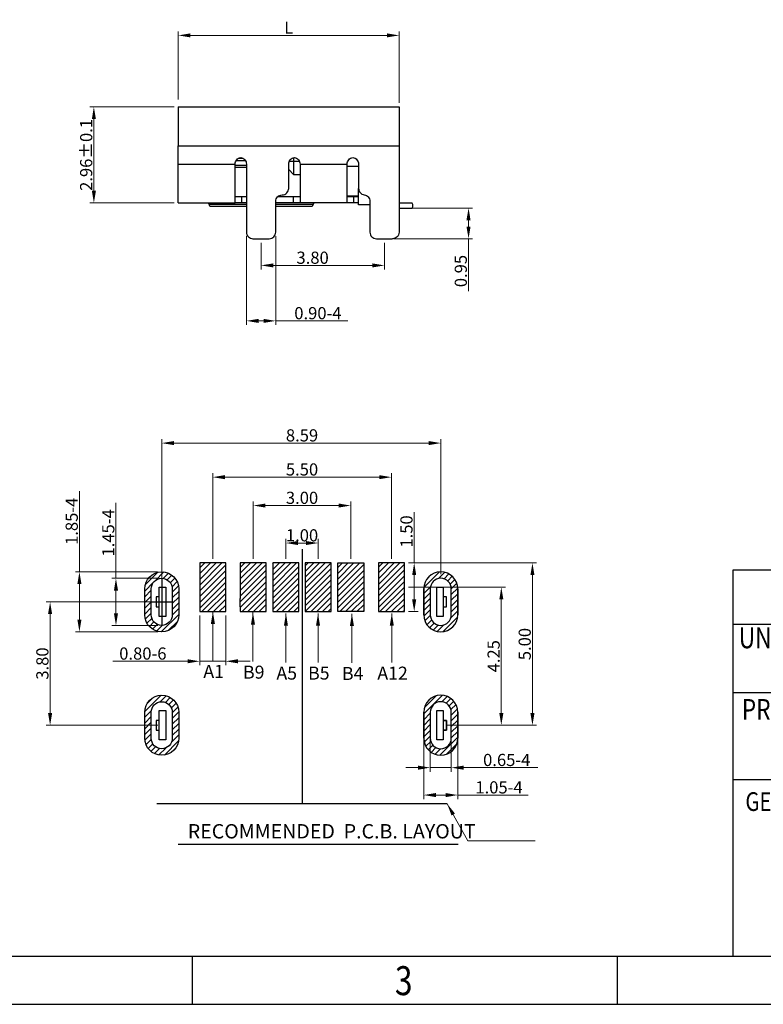
# Model space of a CAD drawing. Units: millimetres. Extents: x 25058 to 25224, y -4524 to -4466.
# Drawn here: x 25080 to 25103, y -4524 to -4493 of the extents above; entities that cross this region are included whole.
import ezdxf

# ---------------------------------------------------------------- set-up
doc = ezdxf.new("R2010")
doc.units = ezdxf.units.MM
doc.header["$MEASUREMENT"] = 0
doc.header["$PDMODE"] = 3
doc.header["$PDSIZE"] = 0.3125
doc.layers.get('0').update_dxf_attribs({"linetype": 'CONTINUOUS'})
doc.layers.get('Defpoints').update_dxf_attribs({"linetype": 'CONTINUOUS'})
doc.layers.add('Metal1', color=131, linetype='CONTINUOUS')
doc.styles.add('romans', font='romans.shx')
doc.styles.add('TEXTSTYLE_1', font='gdt', dxfattribs={"width": 0.8})
doc.styles.add('宋體', font='txt')
doc.dimstyles.new('DIM', dxfattribs={"dimscale": 2.5, "dimtxt": 0.15, "dimasz": 0.15, "dimexe": 0.05, "dimexo": 0.05, "dimgap": 0.02, "dimtad": 1, "dimzin": 0, "dimdsep": 46, "dimtxsty": 'romans', "dimcen": 0.09, "dimadec": 0, "dimazin": 0, "dimtfac": 1, "dimtmove": 0, "dimatfit": 3, "dimfxl": 1, "dimtolj": 1, "dimtzin": 0, "dimlwd": 13, "dimlwe": 13, "dimarcsym": 0})
pattern_1 = [(45, (2052.08263, -1712.70002), (-0.08838834765, 0.08838834765), [])]

# ---------------------------------------------------------------- blocks, each defined once
blk = doc.blocks.new('成品图框')
for p, q in [((1136.644, -3.985), (1136.644, 6.482)), ((1136.644, 6.482), (1168.045, 6.482)), ((1136.644, 5.006), (1149.728, 5.006)), ((1136.644, 3.158), (1149.728, 3.158)), ((1136.644, 0.798), (1143.01, 0.798)), ((1098.962, -3.985), (1168.045, -3.985)), ((1121.99, -3.985), (1121.99, -5.294)), ((1133.504, -3.985), (1133.504, -5.294)), ((1097.653, -5.294), (1169.354, -5.294))]:
    blk.add_line(p, q)
at = {"width": 0.8}
for s, height, style, p in [('UNITS', 0.5632, '宋體', (1136.797, 4.357)), ('PROJECTION: ', 0.56315, '宋體', (1136.879, 2.417)), ('GENERAL', 0.5068, '宋體', (1136.977, -0.053)), ('3', 0.785, 'TEXTSTYLE_1', (1127.485, -5.045))]:
    blk.add_text(s, height=height, dxfattribs=dict(at, style=style)).set_placement(p)
blk = doc.blocks.new('*D602')
at = {"layer": 'Defpoints', "color": 0, "transparency": 16777216}
for p in [(25085.104, -4496.053), (25082.507, -4499.013), (25085.104, -4499.013)]:
    blk.add_point(p, dxfattribs=at)
at = {"layer": 'Metal1', "color": 0, "lineweight": 13, "transparency": 16777216}
for p, q in [((25084.979, -4496.053), (25082.382, -4496.053)), ((25082.507, -4496.428), (25082.507, -4498.638)), ((25084.979, -4499.013), (25082.382, -4499.013))]:
    blk.add_line(p, q, dxfattribs=at)
at = {"layer": 'Metal1', "color": 0, "transparency": 16777216}
for points in [[(25082.445, -4496.428), (25082.57, -4496.428), (25082.507, -4496.053)], [(25082.445, -4498.638), (25082.57, -4498.638), (25082.507, -4499.013)]]:
    blk.add_solid(points, dxfattribs=at)
at = {"layer": 'Metal1', "color": 0, "transparency": 16777216, "insert": (25082.27, -4497.533), "char_height": 0.375, "attachment_point": 5, "rotation": 90, "style": 'romans'}
blk.add_mtext('\\A1;{\\Ftxt,chineset|c134;2.96±0.1}', dxfattribs=at)
blk = doc.blocks.new('*D603')
at = {"layer": 'Defpoints', "color": 0, "transparency": 16777216}
for p in [(25087.204, -4499.913), (25088.104, -4499.913), (25088.104, -4502.645)]:
    blk.add_point(p, dxfattribs=at)
at = {"layer": 'Metal1', "color": 0, "lineweight": 13, "transparency": 16777216}
for p, q in [((25087.204, -4500.038), (25087.204, -4502.77)), ((25088.104, -4500.038), (25088.104, -4502.77)), ((25087.579, -4502.645), (25087.729, -4502.645)), ((25088.104, -4502.645), (25090.329, -4502.645))]:
    blk.add_line(p, q, dxfattribs=at)
at = {"layer": 'Metal1', "color": 0, "transparency": 16777216}
for points in [[(25087.579, -4502.583), (25087.579, -4502.708), (25087.204, -4502.645)], [(25087.729, -4502.583), (25087.729, -4502.708), (25088.104, -4502.645)]]:
    blk.add_solid(points, dxfattribs=at)
at = {"layer": 'Metal1', "color": 0, "transparency": 16777216, "insert": (25089.404, -4502.408), "char_height": 0.375, "attachment_point": 5, "style": 'romans'}
blk.add_mtext('\\A1;{\\Ftxt,chineset|c134;0.90-4}', dxfattribs=at)
blk = doc.blocks.new('*D604')
at = {"layer": 'Defpoints', "color": 0, "transparency": 16777216}
for p in [(25087.654, -4500.113), (25091.454, -4500.113), (25091.454, -4500.936)]:
    blk.add_point(p, dxfattribs=at)
at = {"layer": 'Metal1', "color": 0, "lineweight": 13, "transparency": 16777216}
for p, q in [((25087.654, -4500.238), (25087.654, -4501.061)), ((25091.454, -4500.238), (25091.454, -4501.061)), ((25088.029, -4500.936), (25091.079, -4500.936))]:
    blk.add_line(p, q, dxfattribs=at)
at = {"layer": 'Metal1', "color": 0, "transparency": 16777216}
for points in [[(25088.029, -4500.874), (25088.029, -4500.999), (25087.654, -4500.936)], [(25091.079, -4500.874), (25091.079, -4500.999), (25091.454, -4500.936)]]:
    blk.add_solid(points, dxfattribs=at)
at = {"layer": 'Metal1', "color": 0, "transparency": 16777216, "insert": (25089.241, -4500.699), "char_height": 0.375, "attachment_point": 5, "style": 'romans'}
blk.add_mtext('\\A1;3.80', dxfattribs=at)
blk = doc.blocks.new('*D605')
at = {"layer": 'Defpoints', "color": 0, "transparency": 16777216}
for p in [(25091.904, -4493.851), (25085.104, -4495.953), (25091.904, -4496.053)]:
    blk.add_point(p, dxfattribs=at)
at = {"layer": 'Metal1', "color": 0, "lineweight": 13, "transparency": 16777216}
for p, q in [((25085.104, -4495.828), (25085.104, -4493.726)), ((25085.479, -4493.851), (25091.529, -4493.851)), ((25091.904, -4495.928), (25091.904, -4493.726))]:
    blk.add_line(p, q, dxfattribs=at)
at = {"layer": 'Metal1', "color": 0, "transparency": 16777216}
for points in [[(25085.479, -4493.788), (25085.479, -4493.913), (25085.104, -4493.851)], [(25091.529, -4493.788), (25091.529, -4493.913), (25091.904, -4493.851)]]:
    blk.add_solid(points, dxfattribs=at)
at = {"layer": 'Metal1', "color": 0, "transparency": 16777216, "insert": (25088.504, -4493.613), "char_height": 0.375, "attachment_point": 5, "style": 'romans'}
blk.add_mtext('\\A1;{\\Ftxt,chineset|c134;L}', dxfattribs=at)
blk = doc.blocks.new('*D606')
at = {"layer": 'Defpoints', "color": 0, "transparency": 16777216}
for p in [(25091.904, -4499.168), (25091.604, -4500.113), (25094.041, -4500.113)]:
    blk.add_point(p, dxfattribs=at)
at = {"layer": 'Metal1', "color": 0, "lineweight": 13, "transparency": 16777216}
for p, q in [((25092.029, -4499.168), (25094.166, -4499.168)), ((25094.041, -4499.543), (25094.041, -4499.738)), ((25091.729, -4500.113), (25094.166, -4500.113)), ((25094.041, -4500.113), (25094.041, -4501.731))]:
    blk.add_line(p, q, dxfattribs=at)
at = {"layer": 'Metal1', "color": 0, "transparency": 16777216}
for points in [[(25093.978, -4499.543), (25094.103, -4499.543), (25094.041, -4499.168)], [(25093.978, -4499.738), (25094.103, -4499.738), (25094.041, -4500.113)]]:
    blk.add_solid(points, dxfattribs=at)
at = {"layer": 'Metal1', "color": 0, "transparency": 16777216, "insert": (25093.803, -4501.11), "char_height": 0.375, "attachment_point": 5, "rotation": 90, "style": 'romans'}
blk.add_mtext('\\A1;0.95', dxfattribs=at)
blk = doc.blocks.new('*D626')
at = {"layer": 'Defpoints', "color": 0, "transparency": 16777216}
for p in [(25093.186, -4506.41), (25093.186, -4510.576), (25084.595, -4510.901)]:
    blk.add_point(p, dxfattribs=at)
at = {"layer": 'Metal1', "color": 0, "lineweight": 13, "transparency": 16777216}
for p, q in [((25084.595, -4510.776), (25084.595, -4506.285)), ((25093.186, -4510.451), (25093.186, -4506.285)), ((25084.97, -4506.41), (25092.811, -4506.41))]:
    blk.add_line(p, q, dxfattribs=at)
at = {"layer": 'Metal1', "color": 0, "transparency": 16777216}
for points in [[(25084.97, -4506.347), (25084.97, -4506.472), (25084.595, -4506.41)], [(25092.811, -4506.347), (25092.811, -4506.472), (25093.186, -4506.41)]]:
    blk.add_solid(points, dxfattribs=at)
at = {"layer": 'Metal1', "color": 0, "transparency": 16777216, "insert": (25088.915, -4506.172), "char_height": 0.375, "attachment_point": 5, "style": 'romans'}
blk.add_mtext('\\A1;8.59', dxfattribs=at)
blk = doc.blocks.new('*D627')
at = {"layer": 'Defpoints', "color": 0, "transparency": 16777216}
for p in [(25084.596, -4510.576), (25083.187, -4512.026), (25084.596, -4512.026)]:
    blk.add_point(p, dxfattribs=at)
at = {"layer": 'Metal1', "color": 0, "lineweight": 13, "transparency": 16777216}
for p, q in [((25083.187, -4510.576), (25083.187, -4508.251)), ((25084.471, -4510.576), (25083.062, -4510.576)), ((25083.187, -4511.651), (25083.187, -4510.951)), ((25084.471, -4512.026), (25083.062, -4512.026))]:
    blk.add_line(p, q, dxfattribs=at)
at = {"layer": 'Metal1', "color": 0, "transparency": 16777216}
for points in [[(25083.125, -4510.951), (25083.25, -4510.951), (25083.187, -4510.576)], [(25083.125, -4511.651), (25083.25, -4511.651), (25083.187, -4512.026)]]:
    blk.add_solid(points, dxfattribs=at)
at = {"layer": 'Metal1', "color": 0, "transparency": 16777216, "insert": (25082.95, -4509.176), "char_height": 0.375, "attachment_point": 5, "rotation": 90, "style": 'romans'}
blk.add_mtext('\\A1;{\\Ftxt,chineset|c134;1.45-4}', dxfattribs=at)
blk = doc.blocks.new('*D622')
at = {"layer": 'Defpoints', "color": 0, "transparency": 16777216}
for p in [(25084.595, -4510.376), (25082.062, -4512.226), (25084.596, -4512.226)]:
    blk.add_point(p, dxfattribs=at)
at = {"layer": 'Metal1', "color": 0, "lineweight": 13, "transparency": 16777216}
for p, q in [((25082.062, -4510.376), (25082.062, -4507.894)), ((25084.47, -4510.376), (25081.937, -4510.376)), ((25082.062, -4511.851), (25082.062, -4510.751)), ((25084.471, -4512.226), (25081.937, -4512.226))]:
    blk.add_line(p, q, dxfattribs=at)
at = {"layer": 'Metal1', "color": 0, "transparency": 16777216}
for points in [[(25082, -4510.751), (25082.125, -4510.751), (25082.062, -4510.376)], [(25082, -4511.851), (25082.125, -4511.851), (25082.062, -4512.226)]]:
    blk.add_solid(points, dxfattribs=at)
at = {"layer": 'Metal1', "color": 0, "transparency": 16777216, "insert": (25081.825, -4508.819), "char_height": 0.375, "attachment_point": 5, "rotation": 90, "style": 'romans'}
blk.add_mtext('\\A1;{\\Ftxt,chineset|c134;1.85-4}', dxfattribs=at)
blk = doc.blocks.new('*D623')
at = {"layer": 'Defpoints', "color": 0, "transparency": 16777216}
for p in [(25084.596, -4511.301), (25081.16, -4515.101), (25084.596, -4515.101)]:
    blk.add_point(p, dxfattribs=at)
at = {"layer": 'Metal1', "color": 0, "lineweight": 13, "transparency": 16777216}
for p, q in [((25084.471, -4511.301), (25081.035, -4511.301)), ((25081.16, -4511.676), (25081.16, -4514.726)), ((25084.471, -4515.101), (25081.035, -4515.101))]:
    blk.add_line(p, q, dxfattribs=at)
at = {"layer": 'Metal1', "color": 0, "transparency": 16777216}
for points in [[(25081.097, -4511.676), (25081.222, -4511.676), (25081.16, -4511.301)], [(25081.097, -4514.726), (25081.222, -4514.726), (25081.16, -4515.101)]]:
    blk.add_solid(points, dxfattribs=at)
at = {"layer": 'Metal1', "color": 0, "transparency": 16777216, "insert": (25080.922, -4513.201), "char_height": 0.375, "attachment_point": 5, "rotation": 90, "style": 'romans'}
blk.add_mtext('\\A1;3.80', dxfattribs=at)
blk = doc.blocks.new('*D628')
at = {"layer": 'Defpoints', "color": 0, "transparency": 16777216}
for p in [(25092.065, -4510.101), (25092.065, -4511.601), (25092.368, -4511.601)]:
    blk.add_point(p, dxfattribs=at)
at = {"layer": 'Metal1', "color": 0, "lineweight": 13, "transparency": 16777216}
for p, q in [((25092.368, -4510.101), (25092.368, -4508.537)), ((25092.19, -4510.101), (25092.493, -4510.101)), ((25092.368, -4511.226), (25092.368, -4510.476)), ((25092.19, -4511.601), (25092.493, -4511.601))]:
    blk.add_line(p, q, dxfattribs=at)
at = {"layer": 'Metal1', "color": 0, "transparency": 16777216}
for points in [[(25092.305, -4510.476), (25092.43, -4510.476), (25092.368, -4510.101)], [(25092.305, -4511.226), (25092.43, -4511.226), (25092.368, -4511.601)]]:
    blk.add_solid(points, dxfattribs=at)
at = {"layer": 'Metal1', "color": 0, "transparency": 16777216, "insert": (25092.13, -4509.132), "char_height": 0.375, "attachment_point": 5, "rotation": 90, "style": 'romans'}
blk.add_mtext('\\A1;1.50', dxfattribs=at)
blk = doc.blocks.new('*D629')
at = {"layer": 'Defpoints', "color": 0, "transparency": 16777216}
for p in [(25091.665, -4507.459), (25086.165, -4510.101), (25091.665, -4510.101)]:
    blk.add_point(p, dxfattribs=at)
at = {"layer": 'Metal1', "color": 0, "lineweight": 13, "transparency": 16777216}
for p, q in [((25086.165, -4509.976), (25086.165, -4507.334)), ((25086.54, -4507.459), (25091.29, -4507.459)), ((25091.665, -4509.976), (25091.665, -4507.334))]:
    blk.add_line(p, q, dxfattribs=at)
at = {"layer": 'Metal1', "color": 0, "transparency": 16777216}
for points in [[(25086.54, -4507.397), (25086.54, -4507.522), (25086.165, -4507.459)], [(25091.29, -4507.397), (25091.29, -4507.522), (25091.665, -4507.459)]]:
    blk.add_solid(points, dxfattribs=at)
at = {"layer": 'Metal1', "color": 0, "transparency": 16777216, "insert": (25088.915, -4507.222), "char_height": 0.375, "attachment_point": 5, "style": 'romans'}
blk.add_mtext('\\A1;5.50', dxfattribs=at)
blk = doc.blocks.new('*D630')
at = {"layer": 'Defpoints', "color": 0, "transparency": 16777216}
for p in [(25090.415, -4508.334), (25087.415, -4510.101), (25090.415, -4510.101)]:
    blk.add_point(p, dxfattribs=at)
at = {"layer": 'Metal1', "color": 0, "lineweight": 13, "transparency": 16777216}
for p, q in [((25087.415, -4509.976), (25087.415, -4508.209)), ((25087.79, -4508.334), (25090.04, -4508.334)), ((25090.415, -4509.976), (25090.415, -4508.209))]:
    blk.add_line(p, q, dxfattribs=at)
at = {"layer": 'Metal1', "color": 0, "transparency": 16777216}
for points in [[(25087.79, -4508.271), (25087.79, -4508.396), (25087.415, -4508.334)], [(25090.04, -4508.271), (25090.04, -4508.396), (25090.415, -4508.334)]]:
    blk.add_solid(points, dxfattribs=at)
at = {"layer": 'Metal1', "color": 0, "transparency": 16777216, "insert": (25088.915, -4508.096), "char_height": 0.375, "attachment_point": 5, "style": 'romans'}
blk.add_mtext('\\A1;3.00', dxfattribs=at)
blk = doc.blocks.new('*D631')
at = {"layer": 'Defpoints', "color": 0, "transparency": 16777216}
for p in [(25089.415, -4509.488), (25088.415, -4510.101), (25089.415, -4510.101)]:
    blk.add_point(p, dxfattribs=at)
at = {"layer": 'Metal1', "color": 0, "lineweight": 13, "transparency": 16777216}
for p, q in [((25088.415, -4509.976), (25088.415, -4509.363)), ((25088.79, -4509.488), (25089.04, -4509.488)), ((25089.415, -4509.976), (25089.415, -4509.363))]:
    blk.add_line(p, q, dxfattribs=at)
at = {"layer": 'Metal1', "color": 0, "transparency": 16777216}
for points in [[(25088.79, -4509.426), (25088.79, -4509.551), (25088.415, -4509.488)], [(25089.04, -4509.426), (25089.04, -4509.551), (25089.415, -4509.488)]]:
    blk.add_solid(points, dxfattribs=at)
at = {"layer": 'Metal1', "color": 0, "transparency": 16777216, "insert": (25088.915, -4509.251), "char_height": 0.375, "attachment_point": 5, "style": 'romans'}
blk.add_mtext('\\A1;1.00', dxfattribs=at)
blk = doc.blocks.new('*D632')
at = {"layer": 'Defpoints', "color": 0, "transparency": 16777216}
for p in [(25085.765, -4511.601), (25086.565, -4511.601), (25086.565, -4513.131)]:
    blk.add_point(p, dxfattribs=at)
at = {"layer": 'Metal1', "color": 0, "lineweight": 13, "transparency": 16777216}
for p, q in [((25085.765, -4511.726), (25085.765, -4513.256)), ((25086.565, -4511.726), (25086.565, -4513.256)), ((25085.39, -4513.131), (25083.09, -4513.131)), ((25086.565, -4513.131), (25085.765, -4513.131)), ((25086.94, -4513.131), (25087.315, -4513.131))]:
    blk.add_line(p, q, dxfattribs=at)
at = {"layer": 'Metal1', "color": 0, "transparency": 16777216}
for points in [[(25085.39, -4513.068), (25085.39, -4513.193), (25085.765, -4513.131)], [(25086.94, -4513.068), (25086.94, -4513.193), (25086.565, -4513.131)]]:
    blk.add_solid(points, dxfattribs=at)
at = {"layer": 'Metal1', "color": 0, "transparency": 16777216, "insert": (25084.015, -4512.893), "char_height": 0.375, "attachment_point": 5, "style": 'romans'}
blk.add_mtext('\\A1;{\\Ftxt,chineset|c134;0.80-6}', dxfattribs=at)
blk = doc.blocks.new('*D624')
at = {"layer": 'Defpoints', "color": 0, "transparency": 16777216}
for p in [(25092.861, -4515.101), (25093.511, -4515.101), (25093.511, -4516.408)]:
    blk.add_point(p, dxfattribs=at)
at = {"layer": 'Metal1', "color": 0, "lineweight": 13, "transparency": 16777216}
for p, q in [((25092.861, -4515.226), (25092.861, -4516.533)), ((25093.511, -4515.226), (25093.511, -4516.533)), ((25092.486, -4516.408), (25092.111, -4516.408)), ((25092.861, -4516.408), (25093.511, -4516.408)), ((25093.886, -4516.408), (25096.173, -4516.408))]:
    blk.add_line(p, q, dxfattribs=at)
at = {"layer": 'Metal1', "color": 0, "transparency": 16777216}
for points in [[(25092.486, -4516.346), (25092.486, -4516.471), (25092.861, -4516.408)], [(25093.886, -4516.346), (25093.886, -4516.471), (25093.511, -4516.408)]]:
    blk.add_solid(points, dxfattribs=at)
at = {"layer": 'Metal1', "color": 0, "transparency": 16777216, "insert": (25095.217, -4516.171), "char_height": 0.375, "attachment_point": 5, "style": 'romans'}
blk.add_mtext('\\A1;{\\Ftxt,chineset|c134;0.65-4}', dxfattribs=at)
blk = doc.blocks.new('*D625')
at = {"layer": 'Defpoints', "color": 0, "transparency": 16777216}
for p in [(25092.661, -4515.101), (25093.711, -4515.101), (25093.711, -4517.252)]:
    blk.add_point(p, dxfattribs=at)
at = {"layer": 'Metal1', "color": 0, "lineweight": 13, "transparency": 16777216}
for p, q in [((25092.661, -4515.226), (25092.661, -4517.377)), ((25093.711, -4515.226), (25093.711, -4517.377)), ((25093.036, -4517.252), (25093.336, -4517.252)), ((25093.711, -4517.252), (25095.873, -4517.252))]:
    blk.add_line(p, q, dxfattribs=at)
at = {"layer": 'Metal1', "color": 0, "transparency": 16777216}
for points in [[(25093.036, -4517.19), (25093.036, -4517.315), (25092.661, -4517.252)], [(25093.336, -4517.19), (25093.336, -4517.315), (25093.711, -4517.252)]]:
    blk.add_solid(points, dxfattribs=at)
at = {"layer": 'Metal1', "color": 0, "transparency": 16777216, "insert": (25094.979, -4517.015), "char_height": 0.375, "attachment_point": 5, "style": 'romans'}
blk.add_mtext('\\A1;{\\Ftxt,chineset|c134;1.05-4}', dxfattribs=at)
blk = doc.blocks.new('*D633')
at = {"layer": 'Defpoints', "color": 0, "transparency": 16777216}
for p in [(25092.065, -4510.851), (25093.235, -4515.101), (25095.05, -4515.101)]:
    blk.add_point(p, dxfattribs=at)
at = {"layer": 'Metal1', "color": 0, "lineweight": 13, "transparency": 16777216}
for p, q in [((25092.19, -4510.851), (25095.175, -4510.851)), ((25095.05, -4511.226), (25095.05, -4514.726)), ((25093.36, -4515.101), (25095.175, -4515.101))]:
    blk.add_line(p, q, dxfattribs=at)
at = {"layer": 'Metal1', "color": 0, "transparency": 16777216}
for points in [[(25094.988, -4511.226), (25095.113, -4511.226), (25095.05, -4510.851)], [(25094.988, -4514.726), (25095.113, -4514.726), (25095.05, -4515.101)]]:
    blk.add_solid(points, dxfattribs=at)
at = {"layer": 'Metal1', "color": 0, "transparency": 16777216, "insert": (25094.813, -4512.976), "char_height": 0.375, "attachment_point": 5, "rotation": 90, "style": 'romans'}
blk.add_mtext('\\A1;4.25', dxfattribs=at)
blk = doc.blocks.new('*D634')
at = {"layer": 'Defpoints', "color": 0, "transparency": 16777216}
for p in [(25092.065, -4510.101), (25093.235, -4515.101), (25096.008, -4515.101)]:
    blk.add_point(p, dxfattribs=at)
at = {"layer": 'Metal1', "color": 0, "lineweight": 13, "transparency": 16777216}
for p, q in [((25092.19, -4510.101), (25096.133, -4510.101)), ((25096.008, -4510.476), (25096.008, -4514.726)), ((25093.36, -4515.101), (25096.133, -4515.101))]:
    blk.add_line(p, q, dxfattribs=at)
at = {"layer": 'Metal1', "color": 0, "transparency": 16777216}
for points in [[(25095.946, -4510.476), (25096.071, -4510.476), (25096.008, -4510.101)], [(25095.946, -4514.726), (25096.071, -4514.726), (25096.008, -4515.101)]]:
    blk.add_solid(points, dxfattribs=at)
at = {"layer": 'Metal1', "color": 0, "transparency": 16777216, "insert": (25095.771, -4512.601), "char_height": 0.375, "attachment_point": 5, "rotation": 90, "style": 'romans'}
blk.add_mtext('\\A1;5.00', dxfattribs=at)

msp = doc.modelspace()

# ---------------------------------------------------------------- hatches: boundary and pattern name
at = {"layer": 'Metal1'}
h = msp.add_hatch(dxfattribs=at)
h.set_pattern_fill('ANSI31', color=0)
h.set_pattern_definition([(45, (1904.23137, -1673.61752), (-0.08838834765, 0.08838834765), [])])
h.paths.add_polyline_path([(25086.565, -4510.851), (25086.565, -4510.101), (25085.765, -4510.101), (25085.765, -4510.851), (25085.765, -4511.601), (25086.565, -4511.601)])
h.paths.add_polyline_path([(25087.815, -4511.001), (25087.815, -4510.851), (25087.815, -4510.101), (25087.015, -4510.101), (25087.015, -4510.851), (25087.015, -4511.201), (25087.015, -4511.451), (25087.015, -4511.601), (25087.815, -4511.601)])
h.paths.add_polyline_path([(25088.815, -4510.851), (25088.815, -4510.101), (25088.015, -4510.101), (25088.015, -4510.851), (25088.015, -4511.601), (25088.815, -4511.601)])
h.paths.add_polyline_path([(25089.815, -4510.851), (25089.815, -4510.101), (25089.015, -4510.101), (25089.015, -4510.851), (25089.015, -4511.601), (25089.815, -4511.601)])
h.paths.add_polyline_path([(25090.815, -4510.851), (25090.815, -4510.101), (25090.015, -4510.101), (25090.015, -4510.851), (25090.015, -4511.001), (25090.015, -4511.601), (25090.815, -4511.601), (25090.815, -4511.451), (25090.815, -4511.201)])
h.paths.add_polyline_path([(25092.065, -4510.851), (25092.065, -4510.101), (25091.265, -4510.101), (25091.265, -4510.851), (25091.265, -4511.601), (25092.065, -4511.601)])
h = msp.add_hatch(dxfattribs=at)
h.set_pattern_fill('ANSI31', color=0)
h.set_pattern_definition(pattern_1)
h.paths.add_polyline_path([(25085.121, -4511.701), (25085.121, -4510.901, 1), (25084.071, -4510.901), (25084.071, -4511.701, 1)])
h.paths.add_polyline_path([(25084.271, -4511.701), (25084.271, -4510.901, -1), (25084.921, -4510.901), (25084.921, -4511.701, -1)], flags=16)
h.paths.add_polyline_path([(25084.72, -4511.751), (25084.52, -4511.751), (25084.52, -4511.451), (25084.42, -4511.451), (25084.42, -4511.151), (25084.52, -4511.151), (25084.52, -4510.851), (25084.72, -4510.851)], flags=0)
h = msp.add_hatch(dxfattribs=at)
h.set_pattern_fill('ANSI31', color=0)
h.set_pattern_definition(pattern_1)
h.paths.add_polyline_path([(25093.711, -4511.701), (25093.711, -4510.901, 1), (25092.661, -4510.901), (25092.661, -4511.701, 1)])
h.paths.add_polyline_path([(25092.861, -4511.701), (25092.861, -4510.901, -1), (25093.511, -4510.901), (25093.511, -4511.701, -1)], flags=16)
h.paths.add_polyline_path([(25093.26, -4511.751), (25093.06, -4511.751), (25093.06, -4510.851), (25093.26, -4510.851), (25093.26, -4511.151), (25093.36, -4511.151), (25093.36, -4511.451), (25093.26, -4511.451)], flags=0)
h = msp.add_hatch(dxfattribs=at)
h.set_pattern_fill('ANSI31', color=0)
h.set_pattern_definition(pattern_1)
h.paths.add_polyline_path([(25085.121, -4515.501), (25085.121, -4514.701, 1), (25084.071, -4514.701), (25084.071, -4515.501, 1)])
h.paths.add_polyline_path([(25084.271, -4515.501), (25084.271, -4514.701, -1), (25084.921, -4514.701), (25084.921, -4515.501, -1)], flags=16)
h.paths.add_polyline_path([(25084.72, -4515.551), (25084.52, -4515.551), (25084.52, -4515.251), (25084.42, -4515.251), (25084.42, -4514.951), (25084.52, -4514.951), (25084.52, -4514.651), (25084.72, -4514.651)], flags=0)
h = msp.add_hatch(dxfattribs=at)
h.set_pattern_fill('ANSI31', color=0)
h.set_pattern_definition(pattern_1)
h.paths.add_polyline_path([(25092.661, -4514.701), (25092.661, -4515.501, 1), (25093.711, -4515.501), (25093.711, -4514.701, 1)])
h.paths.add_polyline_path([(25093.511, -4515.501, -1), (25092.861, -4515.501), (25092.861, -4514.701, -1), (25093.511, -4514.701)], flags=16)
h.paths.add_polyline_path([(25093.36, -4514.951), (25093.36, -4515.251), (25093.26, -4515.251), (25093.26, -4515.551), (25093.06, -4515.551), (25093.06, -4514.651), (25093.26, -4514.651), (25093.26, -4514.951)], flags=0)

# ---------------------------------------------------------------- linework, layer by layer
at = {"color": 7, "linetype": 'Continuous', "lineweight": 25}
for p, q in [((25085.104, -4496.053), (25085.104, -4497.253)), ((25085.104, -4496.053), (25091.904, -4496.053)), ((25091.904, -4496.053), (25091.904, -4497.253)), ((25085.104, -4497.813), (25085.104, -4497.253)), ((25085.104, -4497.253), (25091.904, -4497.253)), ((25091.904, -4497.253), (25091.904, -4499.913)), ((25086.971, -4497.633), (25087.088, -4497.633)), ((25088.654, -4497.623), (25088.654, -4497.733)), ((25088.654, -4497.733), (25088.654, -4498.133)), ((25085.104, -4497.813), (25086.854, -4497.813)), ((25085.104, -4499.013), (25085.104, -4497.813)), ((25087.204, -4497.858), (25086.854, -4497.858)), ((25086.854, -4497.908), (25087.204, -4497.908)), ((25087.204, -4497.813), (25087.204, -4499.913)), ((25088.504, -4498.563), (25088.504, -4497.813)), ((25088.654, -4498.133), (25088.504, -4497.983)), ((25088.854, -4497.813), (25090.304, -4497.813)), ((25090.654, -4497.813), (25090.654, -4498.563)), ((25088.654, -4498.133), (25088.854, -4498.133)), ((25090.654, -4499.073), (25090.654, -4498.563)), ((25087.054, -4498.813), (25087.054, -4499.013)), ((25087.054, -4498.813), (25087.204, -4498.813)), ((25087.201, -4498.81), (25087.201, -4498.813)), ((25088.104, -4499.913), (25088.104, -4498.963)), ((25088.176, -4498.813), (25088.654, -4498.813)), ((25088.436, -4498.81), (25088.436, -4498.813)), ((25088.542, -4498.813), (25088.542, -4498.811)), ((25088.654, -4499.013), (25088.654, -4498.813)), ((25090.304, -4498.793), (25090.654, -4498.793)), ((25090.504, -4498.813), (25090.504, -4499.013)), ((25091.004, -4498.96), (25091.004, -4499.913)), ((25085.104, -4499.013), (25086.854, -4499.013)), ((25086.001, -4499.013), (25086.001, -4499.016)), ((25086.104, -4499.113), (25087.204, -4499.113)), ((25087.204, -4499.013), (25087.054, -4499.013)), ((25088.654, -4499.013), (25088.104, -4499.013)), ((25088.104, -4499.113), (25089.204, -4499.113)), ((25090.304, -4499.013), (25088.854, -4499.013)), ((25089.566, -4499.013), (25089.566, -4499.016)), ((25089.673, -4499.015), (25089.673, -4499.013)), ((25091.004, -4499.073), (25090.654, -4499.073)), ((25092.304, -4499.018), (25091.904, -4499.018)), ((25091.904, -4499.168), (25092.304, -4499.168)), ((25092.329, -4499.058), (25092.304, -4499.018)), ((25092.304, -4499.168), (25092.329, -4499.128)), ((25092.329, -4499.128), (25092.329, -4499.058)), ((25087.404, -4500.113), (25087.904, -4500.113)), ((25091.204, -4500.113), (25091.704, -4500.113))]:
    msp.add_line(p, q, dxfattribs=at)
at = {"color": 8, "linetype": 'Continuous', "lineweight": 25}
for p, q in [((25086.888, -4497.708), (25087.171, -4497.708)), ((25088.654, -4497.733), (25088.523, -4497.733)), ((25088.836, -4497.733), (25088.654, -4497.733)), ((25090.654, -4497.893), (25090.304, -4497.893)), ((25087.204, -4499.063), (25086.054, -4499.063)), ((25089.254, -4499.063), (25088.104, -4499.063))]:
    msp.add_line(p, q, dxfattribs=at)
at = {"color": 7, "linetype": 'Continuous', "lineweight": 25}
for points in [[(25086.854, -4497.813), (25086.857, -4497.789), (25086.862, -4497.741), (25086.901, -4497.678), (25086.959, -4497.631), (25087.006, -4497.62), (25087.029, -4497.615)], [(25087.029, -4497.615), (25087.053, -4497.62), (25087.1, -4497.631), (25087.157, -4497.678), (25087.197, -4497.741), (25087.202, -4497.789), (25087.204, -4497.813)], [(25088.504, -4497.813), (25088.507, -4497.789), (25088.512, -4497.741), (25088.551, -4497.678), (25088.609, -4497.631), (25088.656, -4497.62), (25088.679, -4497.615)], [(25088.679, -4497.615), (25088.703, -4497.62), (25088.75, -4497.631), (25088.807, -4497.678), (25088.847, -4497.741), (25088.852, -4497.789), (25088.854, -4497.813)], [(25090.304, -4497.813), (25090.307, -4497.789), (25090.312, -4497.741), (25090.351, -4497.678), (25090.409, -4497.631), (25090.456, -4497.62), (25090.479, -4497.615)], [(25090.479, -4497.615), (25090.503, -4497.62), (25090.55, -4497.631), (25090.607, -4497.678), (25090.647, -4497.741), (25090.652, -4497.789), (25090.654, -4497.813)], [(25086.854, -4499.013), (25086.854, -4499.011), (25086.854, -4499.007), (25086.854, -4498.975), (25086.854, -4498.925), (25086.854, -4498.855), (25086.854, -4498.768), (25086.854, -4498.664), (25086.854, -4498.546), (25086.854, -4498.415), (25086.854, -4498.274), (25086.854, -4498.125), (25086.854, -4497.97), (25086.854, -4497.866), (25086.854, -4497.813)], [(25088.854, -4497.813), (25088.854, -4497.866), (25088.854, -4497.97), (25088.854, -4498.125), (25088.854, -4498.274), (25088.854, -4498.415), (25088.854, -4498.546), (25088.854, -4498.664), (25088.854, -4498.768), (25088.854, -4498.855), (25088.854, -4498.925), (25088.854, -4498.975), (25088.854, -4499.007), (25088.854, -4499.011), (25088.854, -4499.013)], [(25090.304, -4499.013), (25090.304, -4499.011), (25090.304, -4499.007), (25090.304, -4498.975), (25090.304, -4498.925), (25090.304, -4498.855), (25090.304, -4498.768), (25090.304, -4498.664), (25090.304, -4498.546), (25090.304, -4498.415), (25090.304, -4498.274), (25090.304, -4498.125), (25090.304, -4497.97), (25090.304, -4497.866), (25090.304, -4497.813)], [(25088.304, -4498.763), (25088.331, -4498.76), (25088.383, -4498.754), (25088.449, -4498.708), (25088.495, -4498.642), (25088.501, -4498.589), (25088.504, -4498.563)], [(25090.654, -4498.563), (25090.657, -4498.587), (25090.662, -4498.636), (25090.701, -4498.698), (25090.759, -4498.745), (25090.806, -4498.756), (25090.829, -4498.762)], [(25086.854, -4498.813), (25086.857, -4498.813), (25086.863, -4498.813), (25086.91, -4498.813), (25086.976, -4498.813), (25087.028, -4498.813), (25087.054, -4498.813)], [(25088.104, -4498.963), (25088.107, -4498.937), (25088.113, -4498.885), (25088.16, -4498.818), (25088.226, -4498.772), (25088.278, -4498.766), (25088.304, -4498.763)], [(25088.654, -4498.813), (25088.681, -4498.813), (25088.733, -4498.813), (25088.799, -4498.813), (25088.845, -4498.813), (25088.851, -4498.813), (25088.854, -4498.813)], [(25090.304, -4498.813), (25090.307, -4498.813), (25090.313, -4498.813), (25090.36, -4498.813), (25090.426, -4498.813), (25090.478, -4498.813), (25090.504, -4498.813)], [(25090.504, -4498.813), (25090.524, -4498.813), (25090.563, -4498.813), (25090.613, -4498.813), (25090.648, -4498.813), (25090.652, -4498.813), (25090.654, -4498.813)], [(25090.829, -4498.762), (25090.853, -4498.767), (25090.9, -4498.778), (25090.957, -4498.825), (25090.997, -4498.888), (25091.002, -4498.936), (25091.004, -4498.96)], [(25087.054, -4499.013), (25087.028, -4499.013), (25086.976, -4499.013), (25086.91, -4499.013), (25086.863, -4499.013), (25086.857, -4499.013), (25086.854, -4499.013)], [(25088.854, -4499.013), (25088.851, -4499.013), (25088.845, -4499.013), (25088.799, -4499.013), (25088.733, -4499.013), (25088.681, -4499.013), (25088.654, -4499.013)], [(25090.504, -4499.013), (25090.478, -4499.013), (25090.426, -4499.013), (25090.36, -4499.013), (25090.313, -4499.013), (25090.307, -4499.013), (25090.304, -4499.013)], [(25090.654, -4499.013), (25090.652, -4499.013), (25090.648, -4499.013), (25090.613, -4499.013), (25090.563, -4499.013), (25090.524, -4499.013), (25090.504, -4499.013)], [(25087.204, -4499.913), (25087.207, -4499.939), (25087.213, -4499.992), (25087.26, -4500.058), (25087.326, -4500.104), (25087.378, -4500.11), (25087.404, -4500.113)], [(25087.904, -4500.113), (25087.931, -4500.11), (25087.983, -4500.104), (25088.049, -4500.058), (25088.095, -4499.992), (25088.101, -4499.939), (25088.104, -4499.913)], [(25091.004, -4499.913), (25091.007, -4499.939), (25091.013, -4499.992), (25091.06, -4500.058), (25091.126, -4500.104), (25091.178, -4500.11), (25091.204, -4500.113)], [(25091.904, -4499.913), (25091.901, -4499.939), (25091.895, -4499.992), (25091.849, -4500.058), (25091.783, -4500.104), (25091.731, -4500.11), (25091.704, -4500.113)]]:
    msp.add_open_spline(points, degree=3, dxfattribs=at)
for points, knots in [([(25086.054, -4499.063), (25086.054, -4499.06), (25086.054, -4499.053), (25086.051, -4499.044), (25086.046, -4499.035), (25086.038, -4499.025), (25086.025, -4499.016), (25086.012, -4499.014), (25086.004, -4499.013)], [0, 0, 0, 0, 0.099262, 0.20488, 0.31983, 0.446429, 0.670317, 1, 1, 1, 1]), ([(25086.054, -4499.063), (25086.055, -4499.066), (25086.055, -4499.073), (25086.058, -4499.082), (25086.063, -4499.091), (25086.071, -4499.101), (25086.085, -4499.111), (25086.097, -4499.112), (25086.104, -4499.113)], [0, 0, 0, 0, 0.099233, 0.204843, 0.319802, 0.446426, 0.670231, 1, 1, 1, 1]), ([(25089.204, -4499.113), (25089.212, -4499.112), (25089.224, -4499.111), (25089.238, -4499.101), (25089.246, -4499.091), (25089.251, -4499.082), (25089.254, -4499.073), (25089.254, -4499.066), (25089.254, -4499.063)], [0, 0, 0, 0, 0.3296928, 0.5535718, 0.6801733, 0.7951239, 0.9007415, 1, 1, 1, 1]), ([(25089.304, -4499.013), (25089.297, -4499.014), (25089.284, -4499.016), (25089.271, -4499.025), (25089.263, -4499.035), (25089.258, -4499.044), (25089.255, -4499.053), (25089.255, -4499.06), (25089.254, -4499.063)], [0, 0, 0, 0, 0.3297558, 0.5535737, 0.6801937, 0.7951511, 0.9007623, 1, 1, 1, 1])]:
    msp.add_open_spline(points, degree=3, knots=knots, dxfattribs=at)
at = {"layer": 'Metal1', "color": 0}
for p, q in [((25088.916, -4509.673), (25088.916, -4517.525)), ((25085.765, -4510.101), (25085.765, -4510.851)), ((25086.565, -4510.101), (25085.765, -4510.101)), ((25086.565, -4510.851), (25086.565, -4510.101)), ((25087.815, -4510.101), (25087.015, -4510.101)), ((25087.015, -4510.101), (25087.015, -4510.851)), ((25087.815, -4510.851), (25087.815, -4510.101)), ((25088.815, -4510.101), (25088.015, -4510.101)), ((25088.015, -4510.101), (25088.015, -4510.851)), ((25088.815, -4510.851), (25088.815, -4510.101)), ((25089.815, -4510.101), (25089.015, -4510.101)), ((25089.015, -4510.101), (25089.015, -4510.851)), ((25089.815, -4510.851), (25089.815, -4510.101)), ((25090.015, -4510.851), (25090.015, -4510.101)), ((25090.015, -4510.101), (25090.815, -4510.101)), ((25090.815, -4510.101), (25090.815, -4510.851)), ((25091.265, -4510.101), (25091.265, -4510.851)), ((25092.065, -4510.101), (25091.265, -4510.101)), ((25092.065, -4510.851), (25092.065, -4510.101)), ((25084.596, -4510.576), (25084.596, -4512.026)), ((25085.765, -4510.851), (25085.765, -4511.601)), ((25086.565, -4511.601), (25086.565, -4510.851)), ((25087.015, -4510.851), (25087.015, -4511.201)), ((25087.815, -4511.001), (25087.815, -4510.851)), ((25087.815, -4511.601), (25087.815, -4511.001)), ((25088.015, -4510.851), (25088.015, -4511.601)), ((25088.815, -4511.601), (25088.815, -4510.851)), ((25089.015, -4510.851), (25089.015, -4511.601)), ((25089.815, -4511.601), (25089.815, -4510.851)), ((25090.015, -4511.001), (25090.015, -4510.851)), ((25090.015, -4511.601), (25090.015, -4511.001)), ((25090.815, -4510.851), (25090.815, -4511.201)), ((25091.265, -4510.851), (25091.265, -4511.601)), ((25092.065, -4511.601), (25092.065, -4510.851)), ((25092.661, -4511.701), (25092.661, -4510.893)), ((25093.711, -4510.901), (25093.711, -4511.701)), ((25084.271, -4511.301), (25084.921, -4511.301)), ((25087.015, -4511.451), (25087.015, -4511.201)), ((25090.815, -4511.201), (25090.815, -4511.451)), ((25085.765, -4511.601), (25086.565, -4511.601)), ((25087.015, -4511.451), (25087.015, -4511.601)), ((25087.015, -4511.601), (25087.815, -4511.601)), ((25088.015, -4511.601), (25088.815, -4511.601)), ((25089.015, -4511.601), (25089.815, -4511.601)), ((25090.815, -4511.601), (25090.015, -4511.601)), ((25090.815, -4511.451), (25090.815, -4511.601)), ((25091.265, -4511.601), (25092.065, -4511.601)), ((25084.071, -4515.501), (25084.071, -4514.701)), ((25085.121, -4514.701), (25085.121, -4515.501)), ((25092.661, -4515.501), (25092.661, -4514.701)), ((25093.711, -4514.701), (25093.711, -4515.501)), ((25093.386, -4517.525), (25084.446, -4517.525)), ((25085.104, -4518.761), (25093.726, -4518.761))]:
    msp.add_line(p, q, dxfattribs=at)
for points in [[(25085.121, -4511.701, -1), (25084.071, -4511.701), (25084.071, -4510.901, -1), (25085.121, -4510.901)], [(25092.661, -4511.701, 1), (25093.711, -4511.701), (25093.711, -4510.901, 1), (25092.661, -4510.901)], [(25084.921, -4511.701, -1), (25084.271, -4511.701), (25084.271, -4510.901, -1), (25084.921, -4510.901)], [(25092.861, -4511.701, 1), (25093.511, -4511.701), (25093.511, -4510.901, 1), (25092.861, -4510.901)], [(25085.121, -4515.501, -1), (25084.071, -4515.501), (25084.071, -4514.701, -1), (25085.121, -4514.701)], [(25084.921, -4515.501, -1), (25084.271, -4515.501), (25084.271, -4514.701, -1), (25084.921, -4514.701)], [(25092.661, -4515.501, 1), (25093.711, -4515.501), (25093.711, -4514.701, 1), (25092.661, -4514.701)], [(25092.861, -4515.501, 1), (25093.511, -4515.501), (25093.511, -4514.701, 1), (25092.861, -4514.701)]]:
    msp.add_lwpolyline(points, format="xyb", close=True, dxfattribs=at)
for points in [[(25084.52, -4511.751), (25084.52, -4510.851), (25084.72, -4510.851), (25084.72, -4511.751)], [(25093.06, -4511.751), (25093.06, -4510.851), (25093.26, -4510.851), (25093.26, -4511.751)], [(25084.52, -4515.551), (25084.52, -4514.651), (25084.72, -4514.651), (25084.72, -4515.551)], [(25093.06, -4515.551), (25093.06, -4514.651), (25093.26, -4514.651), (25093.26, -4515.551)], [(25093.36, -4514.951), (25093.36, -4515.251), (25093.26, -4515.251), (25093.36, -4515.251), (25093.36, -4514.951), (25093.26, -4514.951)]]:
    msp.add_lwpolyline(points, close=True, dxfattribs=at)
for points in [[(25084.52, -4511.151), (25084.42, -4511.151), (25084.42, -4511.451), (25084.52, -4511.451)], [(25093.26, -4511.451), (25093.36, -4511.451), (25093.36, -4511.151), (25093.26, -4511.151)], [(25084.52, -4514.951), (25084.42, -4514.951), (25084.42, -4515.251), (25084.52, -4515.251)]]:
    msp.add_lwpolyline(points, dxfattribs=at)

# ---------------------------------------------------------------- block references
at = {"xscale": 1.136653946331745, "yscale": 1.136653946331745, "zscale": 1.136653946331745}
msp.add_blockref('成品图框', (23810.215, -4517.681), dxfattribs=at)

# ---------------------------------------------------------------- texts
at = {"layer": 'Metal1', "color": 0, "style": '宋體'}
msp.add_text('RECOMMENDED  P.C.B. LAYOUT ', height=0.44245, dxfattribs=at).set_placement((25085.397, -4518.589))
at = {"layer": 'Metal1', "color": 0, "char_height": 0.4, "width": 14.56316, "attachment_point": 5, "style": 'romans'}
for s, insert in [('{\\Fromans,chineset|c134;A1}', (25086.195, -4513.442)), ('{\\Fromans,chineset|c134;B9}', (25087.429, -4513.466)), ('{\\Fromans,chineset|c134;A5}', (25088.444, -4513.496)), ('{\\Fromans,chineset|c134;B5}', (25089.432, -4513.496)), ('{\\Fromans,chineset|c134;B4}', (25090.475, -4513.507)), ('{\\Fromans,chineset|c134;A12}', (25091.703, -4513.496))]:
    msp.add_mtext(s, dxfattribs=dict(at, insert=insert))

# ---------------------------------------------------------------- dimensions: what is measured, and where the dimension line sits
at = {"layer": 'Metal1', "color": 0}
for base, p1, p2, text, picture, middle in [((25091.904, -4493.851), (25085.104, -4495.953), (25091.904, -4496.053), '{\\Ftxt,chineset|c134;L}', '*D605', (25088.504, -4493.613)), ((25088.104, -4502.645), (25087.204, -4499.913), (25088.104, -4499.913), '{\\Ftxt,chineset|c134;<>-4}', '*D603', (25089.404, -4502.408)), ((25093.511, -4516.408), (25092.861, -4515.101), (25093.511, -4515.101), '{\\Ftxt,chineset|c134;<>-4}', '*D624', (25095.217, -4516.171)), ((25093.711, -4517.252), (25092.661, -4515.101), (25093.711, -4515.101), '{\\Ftxt,chineset|c134;<>-4}', '*D625', (25094.979, -4517.015))]:
    dim = msp.add_linear_dim(base=base, p1=p1, p2=p2, text=text, dimstyle='DIM', override={"dimclrd": 0, "dimclre": 0, "dimclrt": 0, "dimfxl": 1.25}, dxfattribs=at)
    dim.commit()
    dim.dimension.update_dxf_attribs({"geometry": picture, "text_midpoint": middle})
dim = msp.add_linear_dim(base=(25082.507, -4499.013), p1=(25085.104, -4496.053), p2=(25085.104, -4499.013), angle=90, text='{\\Ftxt,chineset|c134;<>±0.1}', dimstyle='DIM', override={"dimclrd": 0, "dimclre": 0, "dimclrt": 0, "dimfxl": 1.25}, dxfattribs=at)
dim.commit()
dim.dimension.update_dxf_attribs({"geometry": '*D602', "text_midpoint": (25082.27, -4497.533)})
for base, p1, p2, picture, middle in [((25094.040668207, -4500.113157584), (25091.904434707, -4499.168157584), (25091.604434707, -4500.113157584), '*D606', (25093.803168207, -4501.109586155)), ((25096.008, -4515.101), (25092.065, -4510.101), (25093.235, -4515.101), '*D634', (25095.771, -4512.601)), ((25095.05, -4515.101), (25092.065, -4510.851), (25093.235, -4515.101), '*D633', (25094.813, -4512.976)), ((25081.16, -4515.101), (25084.596, -4511.301), (25084.596, -4515.101), '*D623', (25080.922, -4513.201))]:
    dim = msp.add_linear_dim(base=base, p1=p1, p2=p2, angle=90, dimstyle='DIM', override={"dimclrd": 0, "dimclre": 0, "dimclrt": 0, "dimfxl": 1.25}, dxfattribs=at)
    dim.commit()
    dim.dimension.update_dxf_attribs({"geometry": picture, "text_midpoint": middle})
for base, p1, p2, picture, middle in [((25091.454, -4500.936), (25087.654, -4500.113), (25091.454, -4500.113), '*D604', (25089.241, -4500.936)), ((25093.186, -4506.41), (25084.595, -4510.901), (25093.186, -4510.576), '*D626', (25088.915, -4506.41)), ((25091.665, -4507.459), (25086.165, -4510.101), (25091.665, -4510.101), '*D629', (25088.915, -4507.459)), ((25090.415, -4508.334), (25087.415, -4510.101), (25090.415, -4510.101), '*D630', (25088.915, -4508.334)), ((25089.415, -4509.488), (25088.415, -4510.101), (25089.415, -4510.101), '*D631', (25088.915, -4509.488))]:
    dim = msp.add_linear_dim(base=base, p1=p1, p2=p2, dimstyle='DIM', override={"dimclrd": 0, "dimclre": 0, "dimclrt": 0, "dimfxl": 1.25}, dxfattribs=at)
    dim.commit()
    dim.dimension.update_dxf_attribs({"geometry": picture, "text_midpoint": middle, "dimtype": 160})
for base, p1, p2, picture, middle in [((25082.062, -4512.226), (25084.595, -4510.376), (25084.596, -4512.226), '*D622', (25082.062, -4508.819)), ((25083.187, -4512.026), (25084.596, -4510.576), (25084.596, -4512.026), '*D627', (25083.187, -4509.176))]:
    dim = msp.add_linear_dim(base=base, p1=p1, p2=p2, angle=90, text='{\\Ftxt,chineset|c134;<>-4}', dimstyle='DIM', override={"dimclrd": 0, "dimclre": 0, "dimclrt": 0, "dimfxl": 1.25}, dxfattribs=at)
    dim.commit()
    dim.dimension.update_dxf_attribs({"geometry": picture, "text_midpoint": middle, "dimtype": 160})
dim = msp.add_linear_dim(base=(25092.368, -4511.601), p1=(25092.065, -4510.101), p2=(25092.065, -4511.601), angle=90, dimstyle='DIM', override={"dimclrd": 0, "dimclre": 0, "dimclrt": 0, "dimfxl": 1.25}, dxfattribs=at)
dim.commit()
dim.dimension.update_dxf_attribs({"geometry": '*D628', "text_midpoint": (25092.368, -4509.132), "dimtype": 160})
dim = msp.add_linear_dim(base=(25086.565, -4513.131), p1=(25085.765, -4511.601), p2=(25086.565, -4511.601), text='{\\Ftxt,chineset|c134;<>-6}', dimstyle='DIM', override={"dimclrd": 0, "dimclre": 0, "dimclrt": 0, "dimfxl": 1.25}, dxfattribs=at)
dim.commit()
dim.dimension.update_dxf_attribs({"geometry": '*D632', "text_midpoint": (25084.015, -4513.131), "dimtype": 160})

# ---------------------------------------------------------------- leaders
for points in [[(25086.171, -4511.603), (25086.171, -4513.113)], [(25087.405, -4511.627), (25087.405, -4513.137)], [(25088.42, -4511.657), (25088.42, -4513.167)], [(25089.408, -4511.657), (25089.408, -4513.167)], [(25090.451, -4511.668), (25090.451, -4513.178)], [(25091.679, -4511.657), (25091.679, -4513.167)], [(25093.386, -4517.525), (25094.024, -4518.662), (25096.091, -4518.662)]]:
    msp.add_leader(points, dimstyle='DIM', override={"dimclrd": 0, "dimclre": 0, "dimclrt": 0, "dimfxl": 1.25}, dxfattribs=at)

doc.saveas('drawing.dxf')
